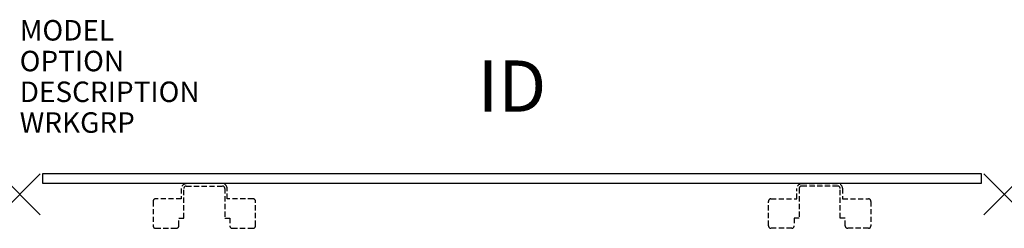
# Model space of a CAD drawing. Units: inches. Extents: x 0 to 48, y -1.7 to 8.5.
import ezdxf
from ezdxf.enums import TextEntityAlignment as Align

# ---------------------------------------------------------------- set-up
doc = ezdxf.new("R2010")
doc.units = ezdxf.units.IN
doc.header["$MEASUREMENT"] = 0
doc.header["$PDMODE"] = 3
doc.linetypes.add('HIDDEN', pattern=[0.375, 0.25, -0.125])
doc.layers.add('AFUWA-P', color=2, linetype='Continuous')
doc.layers.add('AFUWA-P-TN', color=7, linetype='Continuous')
doc.styles.add('FURNITURE-TAGS', font='SIMPLEX.shx')

msp = doc.modelspace()

# ---------------------------------------------------------------- linework, layer by layer
at = {"layer": 'AFUWA-P'}
for p, q in [((1.125, 1.021), (46.875, 1.021)), ((1.125, 0.52), (1.125, 1.021)), ((46.875, 1.021), (46.875, 0.52)), ((46.875, 0.52), (1.125, 0.52))]:
    msp.add_line(p, q, dxfattribs=at)
at = {"layer": 'AFUWA-P', "color": 9, "linetype": 'HIDDEN'}
for p, q in [((9.881, 0.52), (8.12, 0.52)), ((38.119, 0.52), (39.88, 0.52)), ((7.88, 0.281), (7.88, -0.219)), ((8, -1.16), (8, 0.281)), ((8, 0.281), (8, 0.281)), ((8.12, 0.4), (9.881, 0.4)), ((10, 0.281), (10, -1.16)), ((10.12, -0.219), (10.12, 0.281)), ((37.88, -0.219), (37.88, 0.281)), ((38, 0.281), (38, -1.16)), ((39.88, 0.4), (38.119, 0.4)), ((40, -1.16), (40, 0.281)), ((40, 0.281), (40, 0.281)), ((40.12, 0.281), (40.12, -0.219)), ((6.5, -0.344), (6.5, -1.535)), ((7.88, -0.219), (6.625, -0.219)), ((11.375, -0.219), (10.12, -0.219)), ((11.5, -1.535), (11.5, -0.344)), ((36.5, -1.535), (36.5, -0.344)), ((36.625, -0.219), (37.88, -0.219)), ((40.12, -0.219), (41.375, -0.219)), ((41.5, -0.344), (41.5, -1.535)), ((7.761, -1.535), (7.761, -1.16)), ((7.761, -1.16), (8, -1.16)), ((10, -1.16), (10.239, -1.16)), ((10.239, -1.16), (10.239, -1.535)), ((38, -1.16), (37.761, -1.16)), ((37.761, -1.16), (37.761, -1.535)), ((40.239, -1.16), (40, -1.16)), ((40.239, -1.535), (40.239, -1.16)), ((6.625, -1.66), (7.636, -1.66)), ((10.364, -1.66), (11.375, -1.66)), ((37.636, -1.66), (36.625, -1.66)), ((41.375, -1.66), (40.364, -1.66))]:
    msp.add_line(p, q, dxfattribs=at)
for centre, radius, start, end in [((8.142, 0.258), 0.263, 94.9695, 175.0305), ((9.858, 0.258), 0.263, 4.9695, 85.0305), ((38.142, 0.258), 0.263, 94.9695, 175.0305), ((39.858, 0.258), 0.263, 4.9695, 85.0305), ((8.12, 0.281), 0.12, 90.0003, 179.9997), ((9.881, 0.281), 0.12, 0.0003, 89.9997), ((38.119, 0.281), 0.12, 90.0003, 179.9997), ((39.88, 0.281), 0.12, 0.0003, 89.9997), ((6.631, -0.35), 0.131, 92.5778, 177.4222), ((11.369, -0.35), 0.131, 2.5778, 87.4222), ((36.631, -0.35), 0.131, 92.5778, 177.4222), ((41.369, -0.35), 0.131, 2.5778, 87.4222), ((6.631, -1.529), 0.131, 182.5778, 267.4222), ((7.63, -1.529), 0.131, 272.5778, 357.4222), ((10.37, -1.529), 0.131, 182.5778, 267.4222), ((11.369, -1.529), 0.131, 272.5778, 357.4222), ((36.631, -1.529), 0.131, 182.5778, 267.4222), ((37.63, -1.529), 0.131, 272.5778, 357.4222), ((40.37, -1.529), 0.131, 182.5778, 267.4222), ((41.369, -1.529), 0.131, 272.5778, 357.4222)]:
    msp.add_arc(centre, radius, start, end, dxfattribs=at)
at = {"layer": 'AFUWA-P'}
for p in [(0, 0), (48, 0)]:
    msp.add_point(p, dxfattribs=at)

# ---------------------------------------------------------------- texts
at = {"layer": 'AFUWA-P', "color": 7, "flags": 9}
for tag, p, s in [('MODEL', (0, 7.5), 'USPF4631F'), ('OPTION', (0, 6), ''), ('DESCRIPTION', (0, 4.5), 'UNIVERSAL FIXED HEIGHT SCREEN'), ('WRKGRP', (0, 3), '')]:
    msp.add_attdef(tag, p, s, height=1, dxfattribs=at)
at = {"layer": 'AFUWA-P-TN', "style": 'FURNITURE-TAGS', "flags": 8}
msp.add_attdef('ID', text='USPF4631F', height=2.5, dxfattribs=at).set_placement((24, 4.953), align=Align.MIDDLE)

doc.saveas('drawing.dxf')
